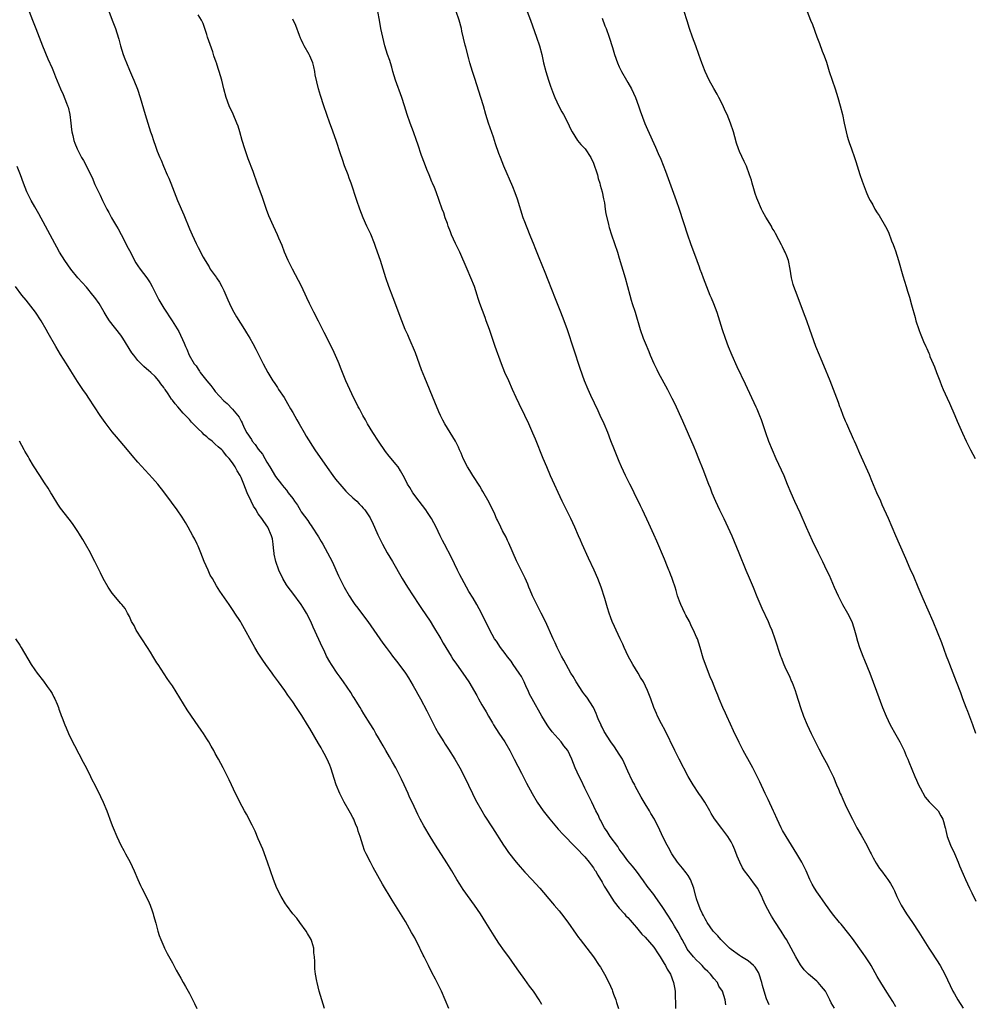
# Model space of a CAD drawing. Units: inches. Extents: x 2625000 to 2628000, y 1476000 to 1479000.
# Drawn here: x 2626855 to 2627077, y 1477140 to 1477369 of the extents above; entities that cross this region are included whole.
import ezdxf

# ---------------------------------------------------------------- set-up
doc = ezdxf.new("R2010")
doc.units = ezdxf.units.IN
doc.header["$MEASUREMENT"] = 0
doc.layers.add('LD26251476_10ft', color=61, linetype='Continuous')

msp = doc.modelspace()

# ---------------------------------------------------------------- linework, layer by layer
at = {"layer": 'LD26251476_10ft'}
for points, elevation in [([(2626875, 1477374.49), (2626877.03, 1477369), (2626877.74, 1477367), (2626878.05, 1477366.05), (2626878.52, 1477364.52), (2626878.95, 1477363), (2626879.57, 1477361), (2626879.94, 1477359.94), (2626880.3, 1477359), (2626881, 1477357.32), (2626881.72, 1477355.72), (2626882.07, 1477355), (2626882.92, 1477352.92), (2626883.54, 1477351), (2626884.69, 1477347), (2626885.29, 1477345), (2626885.94, 1477343), (2626886.23, 1477342.23), (2626886.62, 1477341), (2626886.73, 1477340.73), (2626887, 1477339.88), (2626887.49, 1477338.51), (2626888.09, 1477337), (2626888.37, 1477336.37), (2626888.92, 1477335), (2626889.83, 1477333), (2626890.18, 1477332.18), (2626890.64, 1477331), (2626891, 1477330.02), (2626891.39, 1477329), (2626892.19, 1477327), (2626893.65, 1477323.65), (2626895, 1477320.42), (2626895.62, 1477319), (2626896.55, 1477317), (2626897, 1477316.07), (2626898.17, 1477313.83), (2626898.62, 1477313), (2626899.54, 1477311.54), (2626899.84, 1477311), (2626901.16, 1477309.16), (2626901.25, 1477309), (2626901.97, 1477307.97), (2626902.54, 1477307), (2626903, 1477306.06), (2626903.48, 1477305), (2626903.88, 1477303.88), (2626904.28, 1477303), (2626905, 1477301.53), (2626905.29, 1477301), (2626905.93, 1477299.93), (2626907.81, 1477297), (2626908.24, 1477296.24), (2626909, 1477295), (2626909.7, 1477293.7), (2626910.41, 1477292.41), (2626911.14, 1477291), (2626912.14, 1477289), (2626913.2, 1477287), (2626914.42, 1477285), (2626914.66, 1477284.66), (2626915.46, 1477283.46), (2626915.74, 1477283), (2626917, 1477281.12), (2626917.79, 1477279.79), (2626918.51, 1477278.51), (2626919, 1477277.7), (2626919.96, 1477275.96), (2626920.53, 1477275), (2626921.68, 1477273), (2626922.15, 1477272.15), (2626924.13, 1477269), (2626927, 1477264.88), (2626928.35, 1477263), (2626929, 1477262.13), (2626930.41, 1477260.41), (2626931.37, 1477259.37), (2626931.78, 1477259), (2626933, 1477257.8), (2626933.9, 1477257), (2626934.45, 1477256.45), (2626935, 1477255.85), (2626935.4, 1477255.4), (2626935.76, 1477255), (2626937, 1477253.13), (2626937.72, 1477251.72), (2626938.01, 1477251), (2626938.81, 1477249.19), (2626939.9, 1477247), (2626941.02, 1477245.02), (2626942.23, 1477243), (2626944.49, 1477239), (2626945.73, 1477237), (2626948.35, 1477233), (2626949, 1477232.07), (2626951, 1477229.09), (2626951.78, 1477227.78), (2626952.27, 1477227), (2626953, 1477225.79), (2626953.46, 1477225), (2626954.01, 1477224.01), (2626955.86, 1477221), (2626956.3, 1477220.3), (2626957.11, 1477219.11), (2626958.6, 1477217), (2626959.96, 1477215), (2626961.84, 1477211.84), (2626962.26, 1477211), (2626963, 1477209.67), (2626963.37, 1477209), (2626964.01, 1477208.01), (2626964.55, 1477207), (2626965.48, 1477205.48), (2626965.75, 1477205), (2626967, 1477203.02), (2626968.33, 1477201), (2626969.51, 1477199), (2626970.57, 1477197), (2626972.26, 1477193.74), (2626973.42, 1477191.42), (2626974.7, 1477189), (2626975.89, 1477187), (2626977.29, 1477185), (2626978.87, 1477183), (2626980.74, 1477180.74), (2626981, 1477180.45), (2626981.67, 1477179.67), (2626985, 1477176.39), (2626985.64, 1477175.64), (2626986.3, 1477175), (2626987, 1477174.24), (2626988.01, 1477173), (2626988.42, 1477172.42), (2626989, 1477171.7), (2626989.26, 1477171.26), (2626989.43, 1477171), (2626989.98, 1477169.98), (2626990.64, 1477169), (2626990.76, 1477168.76), (2626991, 1477168.41), (2626991.47, 1477167.47), (2626991.81, 1477167), (2626993.81, 1477163.81), (2626995, 1477162.36), (2626996.2, 1477161), (2626996.56, 1477160.56), (2626997, 1477160.12), (2626997.51, 1477159.51), (2626997.98, 1477159), (2626998.43, 1477158.43), (2626999, 1477157.81), (2627000.27, 1477156.27), (2627001, 1477155.56), (2627003, 1477153.28), (2627003.21, 1477153), (2627003.9, 1477151.9), (2627004.52, 1477151), (2627005, 1477150.19), (2627005.41, 1477149.41), (2627005.75, 1477149), (2627006.14, 1477148.14), (2627006.89, 1477147), (2627007.65, 1477145), (2627007.86, 1477143.86), (2627007.99, 1477143), (2627008.1, 1477139)], 11360), ([(2626857.66, 1477371), (2626858.49, 1477369), (2626859.27, 1477367), (2626860, 1477365), (2626860.76, 1477363), (2626861.99, 1477359.99), (2626863, 1477357.77), (2626863.33, 1477357), (2626863.8, 1477355.8), (2626864.99, 1477353.01), (2626865.63, 1477351.63), (2626866.35, 1477349.65), (2626866.63, 1477349), (2626866.73, 1477348.73), (2626867.15, 1477347), (2626867.4, 1477345), (2626867.51, 1477343.51), (2626867.61, 1477343), (2626867.84, 1477342.16), (2626868.08, 1477341), (2626868.32, 1477340.32), (2626868.86, 1477339), (2626869, 1477338.72), (2626869.9, 1477337), (2626870.3, 1477336.3), (2626872.32, 1477332.32), (2626873, 1477330.74), (2626873.81, 1477329), (2626874.21, 1477328.21), (2626874.77, 1477327), (2626875.75, 1477325), (2626876.21, 1477324.21), (2626876.81, 1477323), (2626877.98, 1477321), (2626878.37, 1477320.37), (2626879.08, 1477319.08), (2626880.19, 1477317), (2626880.44, 1477316.44), (2626881, 1477315.35), (2626882.49, 1477312.49), (2626883, 1477311.76), (2626883.51, 1477311), (2626885.04, 1477309.04), (2626885.84, 1477307.84), (2626886.32, 1477307), (2626887.34, 1477305), (2626887.86, 1477303.86), (2626889, 1477301.94), (2626890.95, 1477299), (2626892.48, 1477296.48), (2626893.78, 1477293.78), (2626894.08, 1477293), (2626894.39, 1477292.39), (2626894.95, 1477291), (2626896.11, 1477289), (2626896.51, 1477288.51), (2626897, 1477287.73), (2626897.31, 1477287.31), (2626897.49, 1477287), (2626899.02, 1477285), (2626899.98, 1477283.98), (2626900.65, 1477283), (2626901, 1477282.59), (2626903, 1477280.39), (2626903.74, 1477279.74), (2626905, 1477278.45), (2626906.55, 1477276.55), (2626907, 1477275.62), (2626907.23, 1477275.23), (2626907.31, 1477275), (2626907.52, 1477274.48), (2626908.28, 1477273), (2626908.6, 1477272.6), (2626909, 1477271.89), (2626909.39, 1477271.39), (2626909.58, 1477271), (2626910.25, 1477270.25), (2626911, 1477269.15), (2626911.96, 1477267.96), (2626912.51, 1477267), (2626913, 1477266.08), (2626913.69, 1477265), (2626915, 1477262.8), (2626916.37, 1477261), (2626916.67, 1477260.67), (2626917, 1477260.24), (2626917.59, 1477259.59), (2626917.96, 1477259), (2626919, 1477257.66), (2626919.45, 1477257), (2626920.13, 1477256.13), (2626920.74, 1477255), (2626921, 1477254.59), (2626922.51, 1477252.51), (2626923, 1477251.73), (2626923.34, 1477251.34), (2626923.57, 1477251), (2626924.85, 1477249), (2626925, 1477248.71), (2626925.66, 1477247.66), (2626926.04, 1477247), (2626927.13, 1477245), (2626928.18, 1477243), (2626929.65, 1477239.65), (2626929.96, 1477239), (2626930.97, 1477237), (2626932.15, 1477235), (2626933, 1477233.7), (2626933.48, 1477233), (2626934.15, 1477232.15), (2626935, 1477230.99), (2626936.5, 1477229), (2626939.27, 1477225), (2626940.01, 1477224), (2626940.72, 1477223), (2626941.71, 1477221.71), (2626942.22, 1477221), (2626943.45, 1477219.45), (2626945.25, 1477217), (2626945.95, 1477215.95), (2626946.52, 1477215), (2626947, 1477214.1), (2626947.65, 1477213), (2626948.1, 1477212.1), (2626948.74, 1477211), (2626950.21, 1477208.21), (2626952.23, 1477204.23), (2626952.9, 1477203), (2626954.14, 1477201), (2626954.48, 1477200.48), (2626955.29, 1477199.29), (2626956.74, 1477197), (2626957.89, 1477195), (2626959, 1477192.9), (2626960.87, 1477189), (2626961.57, 1477187.57), (2626961.87, 1477187), (2626963, 1477185.01), (2626963.75, 1477183.75), (2626965.53, 1477181), (2626968.08, 1477177), (2626968.44, 1477176.44), (2626969.25, 1477175.25), (2626970.99, 1477172.99), (2626971.91, 1477171.91), (2626973, 1477170.71), (2626974.65, 1477169), (2626976.5, 1477167), (2626979.45, 1477163.45), (2626979.87, 1477163), (2626981, 1477161.68), (2626981.55, 1477161), (2626983, 1477159.04), (2626985, 1477156.27), (2626985.51, 1477155.51), (2626985.89, 1477155), (2626987.41, 1477153), (2626988.97, 1477151), (2626990.35, 1477149), (2626990.59, 1477148.59), (2626991.55, 1477147), (2626992.58, 1477145), (2626993.32, 1477143.32), (2626993.44, 1477143), (2626993.68, 1477142.32), (2626994.17, 1477141), (2626994.38, 1477140.38), (2626994.8, 1477139)], 11370), ([(2627019.79, 1477139.79), (2627019.6, 1477141), (2627018.99, 1477143), (2627018.19, 1477144.19), (2627017.85, 1477145), (2627017, 1477145.95), (2627016.22, 1477147), (2627015.6, 1477147.6), (2627015, 1477148.16), (2627014.6, 1477148.6), (2627014.25, 1477149), (2627013.64, 1477149.64), (2627013, 1477150.2), (2627012.26, 1477151), (2627010.82, 1477152.82), (2627010.7, 1477153), (2627009.6, 1477155), (2627009.41, 1477155.41), (2627008.7, 1477156.7), (2627007.84, 1477158.16), (2627007.25, 1477159.25), (2627006.47, 1477160.47), (2627005, 1477162.7), (2627004.06, 1477164.05), (2627003.34, 1477165), (2627003, 1477165.51), (2627001.48, 1477167.48), (2627000.67, 1477168.67), (2626999, 1477170.96), (2626998.1, 1477172.1), (2626997, 1477173.37), (2626995.82, 1477175), (2626995.47, 1477175.47), (2626995, 1477176.05), (2626994.64, 1477176.64), (2626992.85, 1477179), (2626992.16, 1477180.16), (2626991.54, 1477181), (2626991, 1477182.06), (2626990.7, 1477182.7), (2626990.51, 1477183), (2626990.08, 1477184.08), (2626989.58, 1477185), (2626988.61, 1477187), (2626988.1, 1477188.1), (2626987.62, 1477189), (2626987, 1477190.25), (2626986.11, 1477192.11), (2626985.63, 1477193), (2626984.71, 1477195), (2626983.94, 1477197), (2626983.01, 1477199), (2626982.12, 1477200.12), (2626981.46, 1477201), (2626979.38, 1477203.38), (2626978.51, 1477204.51), (2626978.19, 1477205), (2626976.99, 1477207), (2626974.73, 1477211), (2626974.14, 1477212.14), (2626973.76, 1477213), (2626973.51, 1477213.51), (2626973, 1477214.59), (2626972.83, 1477215), (2626972.21, 1477216.21), (2626971.73, 1477217), (2626970.34, 1477219), (2626969.81, 1477219.81), (2626969, 1477220.82), (2626968.45, 1477221.55), (2626967.39, 1477223), (2626967.24, 1477223.24), (2626967, 1477223.58), (2626966.43, 1477224.43), (2626965.99, 1477225), (2626964.84, 1477227), (2626962.97, 1477231), (2626961.89, 1477233), (2626961, 1477234.48), (2626960.02, 1477236.02), (2626959.43, 1477237), (2626958.35, 1477239), (2626957.91, 1477239.91), (2626957.36, 1477241), (2626955.94, 1477243.94), (2626954.33, 1477247), (2626953.9, 1477247.9), (2626953.34, 1477249), (2626952.41, 1477251), (2626951.34, 1477253), (2626950.41, 1477254.41), (2626950, 1477255), (2626948.46, 1477257), (2626946.98, 1477259), (2626946.24, 1477260.24), (2626945.74, 1477261), (2626945, 1477262.48), (2626944.09, 1477264.09), (2626943.52, 1477265), (2626943, 1477265.67), (2626941.91, 1477267), (2626941.47, 1477267.47), (2626940.59, 1477268.59), (2626938.94, 1477271), (2626937.65, 1477273), (2626936.45, 1477275), (2626935.94, 1477275.94), (2626935.34, 1477277), (2626934.53, 1477278.53), (2626934.27, 1477279), (2626933.85, 1477279.85), (2626933.24, 1477281), (2626932.27, 1477283), (2626931.39, 1477285), (2626930.59, 1477287), (2626930.15, 1477288.15), (2626929.78, 1477289), (2626929.57, 1477289.57), (2626928.34, 1477292.34), (2626926.31, 1477296.31), (2626925, 1477298.92), (2626923.92, 1477301), (2626922.94, 1477303), (2626922.33, 1477304.33), (2626921.03, 1477307.03), (2626920.36, 1477308.36), (2626918.95, 1477311), (2626917.95, 1477313), (2626917.09, 1477315), (2626916.52, 1477316.52), (2626915.76, 1477318.24), (2626915.45, 1477319), (2626914.52, 1477321), (2626913.44, 1477323.44), (2626912.89, 1477324.89), (2626912.18, 1477327), (2626911.9, 1477327.9), (2626910.84, 1477330.84), (2626909.77, 1477333.77), (2626908.67, 1477336.67), (2626907.85, 1477339), (2626907.24, 1477341), (2626906.69, 1477343), (2626906.29, 1477344.29), (2626906.03, 1477345), (2626905.12, 1477347.12), (2626904.26, 1477349), (2626903.54, 1477351), (2626902.99, 1477353.01), (2626902.5, 1477355), (2626901.93, 1477357), (2626901.68, 1477357.68), (2626901.28, 1477359), (2626901.19, 1477359.19), (2626900.69, 1477360.69), (2626900.61, 1477361), (2626900.41, 1477361.59), (2626899.2, 1477365), (2626899, 1477365.62), (2626898.53, 1477367), (2626898.16, 1477368.16), (2626897.77, 1477369), (2626897, 1477370.19)], 11350), ([(2627045.06, 1477139.06), (2627044.31, 1477140.31), (2627044.01, 1477141), (2627042.97, 1477143), (2627042.08, 1477144.08), (2627041.29, 1477145), (2627041, 1477145.3), (2627039, 1477146.98), (2627037.99, 1477147.99), (2627037.13, 1477149.13), (2627036.05, 1477151), (2627034.98, 1477153), (2627033.9, 1477155), (2627033.54, 1477155.54), (2627032.66, 1477157), (2627031.2, 1477159.2), (2627030.43, 1477160.43), (2627030.1, 1477161), (2627029.06, 1477163.06), (2627028.41, 1477164.41), (2627028.14, 1477165), (2627027.13, 1477167), (2627027, 1477167.21), (2627026.22, 1477168.22), (2627025.68, 1477169), (2627025, 1477169.92), (2627024.14, 1477171), (2627023.68, 1477171.68), (2627023.04, 1477173), (2627022.45, 1477174.45), (2627021.9, 1477175.9), (2627021.41, 1477177), (2627021, 1477177.77), (2627020.26, 1477179), (2627018.85, 1477180.85), (2627017.14, 1477183.14), (2627016.37, 1477184.37), (2627016.04, 1477185), (2627014.91, 1477187), (2627014.15, 1477188.15), (2627013.54, 1477189), (2627012.2, 1477191), (2627011.02, 1477193), (2627008.93, 1477197), (2627007.92, 1477199), (2627005.64, 1477203.64), (2627004.81, 1477205.19), (2627003.88, 1477207), (2627003.63, 1477207.63), (2627003.01, 1477209), (2627002.32, 1477211), (2627001.6, 1477213), (2627000.61, 1477215), (2626999.97, 1477215.97), (2626999.41, 1477217), (2626998.19, 1477219), (2626997.06, 1477221), (2626996.11, 1477223), (2626995.79, 1477223.79), (2626995.19, 1477225), (2626994.26, 1477227), (2626993.88, 1477227.88), (2626993.35, 1477229), (2626993, 1477229.91), (2626992.61, 1477231), (2626992.22, 1477232.22), (2626991.6, 1477234.4), (2626990.75, 1477237), (2626990, 1477239), (2626989.15, 1477241), (2626987.8, 1477243.8), (2626986.36, 1477247), (2626985.94, 1477247.94), (2626985.51, 1477249), (2626984.68, 1477251), (2626983.74, 1477253), (2626982.69, 1477255), (2626981.7, 1477257), (2626979, 1477262.94), (2626978.12, 1477265), (2626977.29, 1477267), (2626975.47, 1477271.47), (2626974.88, 1477272.88), (2626973.93, 1477275), (2626973.01, 1477277), (2626971.69, 1477279.69), (2626971, 1477281.15), (2626970.16, 1477283), (2626969.26, 1477285), (2626968.39, 1477287), (2626967.6, 1477289), (2626966.13, 1477293), (2626964.77, 1477297), (2626964.06, 1477299), (2626963.76, 1477299.76), (2626962.57, 1477303), (2626962.16, 1477304.16), (2626961.92, 1477305), (2626961.29, 1477307), (2626960.49, 1477309), (2626959.59, 1477311), (2626957.86, 1477315), (2626957.59, 1477315.59), (2626956.91, 1477317), (2626955.99, 1477319), (2626955.73, 1477319.73), (2626955.22, 1477321), (2626955, 1477321.64), (2626954.5, 1477323), (2626954.14, 1477324.14), (2626953.81, 1477325), (2626952.38, 1477329), (2626951.97, 1477330.03), (2626951.56, 1477331), (2626951.38, 1477331.38), (2626950.73, 1477333), (2626950.22, 1477334.22), (2626949.66, 1477335.66), (2626949, 1477337.5), (2626948.11, 1477340.11), (2626947.83, 1477341), (2626947.1, 1477343), (2626946.33, 1477345), (2626945.65, 1477347), (2626945.04, 1477349), (2626944.38, 1477351), (2626942.95, 1477355), (2626942.34, 1477357), (2626942.05, 1477358.05), (2626941.73, 1477359), (2626941.58, 1477359.58), (2626941.08, 1477361), (2626940.48, 1477363), (2626939.98, 1477365), (2626939.55, 1477367), (2626939.18, 1477369), (2626938.84, 1477371)], 11330), ([(2627059.36, 1477139.36), (2627058.63, 1477140.63), (2627057.26, 1477142.74), (2627055.83, 1477145), (2627055, 1477146.45), (2627054.1, 1477148.1), (2627053.58, 1477149), (2627053.36, 1477149.36), (2627052.28, 1477151), (2627051.77, 1477151.77), (2627049.24, 1477155.24), (2627048.38, 1477156.38), (2627046.59, 1477158.59), (2627046.21, 1477159), (2627044.63, 1477161), (2627043, 1477163.27), (2627042.26, 1477164.26), (2627041.75, 1477165), (2627041, 1477166.1), (2627040.42, 1477167), (2627039.91, 1477167.91), (2627039.37, 1477169), (2627038.47, 1477171), (2627037.47, 1477173), (2627036.31, 1477175), (2627033.8, 1477179), (2627033, 1477180.4), (2627032.68, 1477181), (2627031.71, 1477183), (2627031, 1477184.57), (2627030.88, 1477184.88), (2627029.65, 1477187.64), (2627028.96, 1477189.04), (2627027.7, 1477191.7), (2627027.07, 1477193), (2627026.06, 1477195), (2627025.69, 1477195.69), (2627023.85, 1477199), (2627022.87, 1477200.87), (2627021.6, 1477203.6), (2627020.85, 1477205.15), (2627019.99, 1477207), (2627019.71, 1477207.71), (2627019.1, 1477209), (2627018.26, 1477211), (2627017.91, 1477211.91), (2627017.45, 1477213), (2627016.66, 1477215), (2627016.17, 1477216.17), (2627015.05, 1477219.05), (2627014.53, 1477220.53), (2627013.79, 1477223), (2627013.17, 1477225), (2627013, 1477225.42), (2627012.3, 1477227), (2627011.83, 1477227.83), (2627011.32, 1477229), (2627010.5, 1477230.5), (2627010.27, 1477231), (2627009.3, 1477233), (2627009, 1477233.8), (2627008.58, 1477235), (2627008.25, 1477236.25), (2627008, 1477237), (2627007.44, 1477238.56), (2627007.25, 1477239.25), (2627007, 1477239.83), (2627006.69, 1477240.69), (2627006.53, 1477241), (2627006.21, 1477241.79), (2627005.53, 1477243.53), (2627003.71, 1477247.71), (2627003, 1477249.27), (2627001.86, 1477251.86), (2627000.41, 1477255), (2626999.96, 1477255.96), (2626998.45, 1477259), (2626997.98, 1477259.98), (2626997.45, 1477261), (2626996.46, 1477263), (2626995.55, 1477265), (2626995, 1477266.3), (2626993.9, 1477269), (2626993.06, 1477271.06), (2626992.32, 1477273), (2626991.49, 1477275), (2626990.58, 1477277), (2626990.06, 1477278.06), (2626988.41, 1477281.59), (2626987.77, 1477283), (2626986.94, 1477285), (2626985.91, 1477287.91), (2626984.39, 1477292.39), (2626982.94, 1477296.94), (2626982.2, 1477299), (2626981.42, 1477301), (2626980.15, 1477304.15), (2626978.48, 1477308.48), (2626977.72, 1477310.28), (2626976.35, 1477313.65), (2626975.59, 1477315.59), (2626975, 1477317), (2626974.44, 1477318.44), (2626973.41, 1477321), (2626973, 1477322.07), (2626972.67, 1477323), (2626971.31, 1477327.31), (2626970.78, 1477328.78), (2626970.21, 1477330.21), (2626968.16, 1477335), (2626967.36, 1477337), (2626967, 1477337.97), (2626966.22, 1477340.22), (2626965.97, 1477341), (2626965.72, 1477341.72), (2626964.6, 1477345), (2626963.98, 1477347), (2626963.41, 1477349), (2626962.8, 1477351), (2626961.41, 1477355.41), (2626960.88, 1477357), (2626960.25, 1477359), (2626959.97, 1477359.97), (2626959.3, 1477362.7), (2626959.17, 1477363.17), (2626958.38, 1477366.38), (2626958.25, 1477367), (2626957.71, 1477369), (2626957.04, 1477371)], 11320), ([(2626973.55, 1477371), (2626974.31, 1477369), (2626975.76, 1477365), (2626976.42, 1477363), (2626976.94, 1477360.94), (2626977.38, 1477359), (2626977.91, 1477357), (2626978.53, 1477355), (2626979, 1477353.6), (2626979.21, 1477353), (2626979.71, 1477351.71), (2626980, 1477351), (2626980.95, 1477348.95), (2626981.63, 1477347.63), (2626982, 1477347), (2626983, 1477345.04), (2626983.66, 1477343.66), (2626984, 1477343), (2626985.3, 1477341), (2626986.05, 1477340.05), (2626987, 1477339.1), (2626987.07, 1477339), (2626988.36, 1477337), (2626989, 1477335.69), (2626989.19, 1477335.19), (2626989.67, 1477333.67), (2626989.9, 1477333), (2626990.11, 1477332.11), (2626990.5, 1477331), (2626990.58, 1477330.58), (2626991.05, 1477329), (2626991.35, 1477327.35), (2626991.53, 1477326.47), (2626991.75, 1477325), (2626991.89, 1477323.89), (2626992.49, 1477321.51), (2626992.59, 1477321), (2626992.68, 1477320.68), (2626993.2, 1477319), (2626994.56, 1477315), (2626995, 1477313.6), (2626996.38, 1477309), (2626996.93, 1477307), (2626997.44, 1477305), (2626997.79, 1477303.79), (2626998.02, 1477303), (2626998.66, 1477301), (2626999.85, 1477297), (2627000.56, 1477295), (2627001, 1477293.91), (2627001.87, 1477291.87), (2627002.21, 1477291), (2627003, 1477289.09), (2627003.71, 1477287.71), (2627004.05, 1477287), (2627006.24, 1477283), (2627007.24, 1477281), (2627007.81, 1477279.81), (2627009.74, 1477275.74), (2627012.34, 1477269.66), (2627012.72, 1477268.72), (2627013.46, 1477267), (2627014.47, 1477264.47), (2627015.75, 1477261), (2627016.11, 1477260.11), (2627016.52, 1477259), (2627017.35, 1477257), (2627018.3, 1477255), (2627019.3, 1477253), (2627020.26, 1477251), (2627021.15, 1477249), (2627022.82, 1477245), (2627024.44, 1477241), (2627025.21, 1477239.21), (2627026.15, 1477237), (2627027, 1477234.86), (2627028.15, 1477232.15), (2627029.64, 1477229), (2627030.05, 1477228.05), (2627030.48, 1477227), (2627031.22, 1477225), (2627032.55, 1477221), (2627032.68, 1477220.68), (2627033.31, 1477219), (2627033.53, 1477218.47), (2627034.22, 1477217), (2627034.5, 1477216.5), (2627035.1, 1477215.1), (2627035.2, 1477214.8), (2627035.92, 1477213), (2627036.18, 1477212.18), (2627037.16, 1477209), (2627037.86, 1477207), (2627038.68, 1477205), (2627039.62, 1477203), (2627041.41, 1477199.41), (2627042.39, 1477197.61), (2627043.51, 1477195.51), (2627043.79, 1477195), (2627044.81, 1477192.81), (2627045.55, 1477191), (2627046, 1477190), (2627046.4, 1477189), (2627046.6, 1477188.6), (2627047, 1477187.69), (2627047.58, 1477186.42), (2627048.52, 1477184.52), (2627049.25, 1477183), (2627050.31, 1477181), (2627051.31, 1477179.31), (2627052.59, 1477177), (2627053.38, 1477175.38), (2627053.59, 1477175), (2627054.05, 1477174.05), (2627054.77, 1477172.77), (2627055.54, 1477171.54), (2627055.98, 1477171), (2627057, 1477169.62), (2627057.49, 1477169), (2627058.1, 1477168.1), (2627058.71, 1477167), (2627059, 1477166.39), (2627059.58, 1477165), (2627060.58, 1477163), (2627061.81, 1477161), (2627063.19, 1477159), (2627064.72, 1477156.72), (2627065.49, 1477155.49), (2627067, 1477153.01), (2627067.82, 1477151.82), (2627069.65, 1477149), (2627070.78, 1477147), (2627072.64, 1477143), (2627073, 1477142.35), (2627073.77, 1477141), (2627075.04, 1477139.04)], 11310), ([(2627077.99, 1477203), (2627077.26, 1477205), (2627076.07, 1477208.07), (2627075.68, 1477209), (2627074.94, 1477211), (2627074.44, 1477212.44), (2627073.5, 1477215), (2627071.91, 1477219), (2627071.68, 1477219.68), (2627071.16, 1477221), (2627070.04, 1477224.04), (2627068.04, 1477229), (2627065.72, 1477234.28), (2627065, 1477235.95), (2627064.57, 1477237), (2627063.51, 1477239.51), (2627062.7, 1477241.3), (2627061.68, 1477243.68), (2627060.19, 1477247), (2627059.32, 1477249), (2627057.62, 1477253), (2627056.2, 1477256.2), (2627055.83, 1477257), (2627054.94, 1477259), (2627053.79, 1477261.79), (2627053.19, 1477263.19), (2627051, 1477268.1), (2627050.12, 1477270.12), (2627049.72, 1477271), (2627049.5, 1477271.5), (2627049, 1477272.54), (2627048.61, 1477273.39), (2627047.91, 1477275), (2627047.65, 1477275.65), (2627047.06, 1477277), (2627046.52, 1477278.52), (2627046.32, 1477279), (2627045.99, 1477279.99), (2627044.07, 1477285), (2627042.6, 1477288.6), (2627041.96, 1477290.04), (2627041.55, 1477291), (2627040.75, 1477293), (2627039.35, 1477297), (2627038.64, 1477299), (2627037.9, 1477301), (2627036.38, 1477305), (2627035.64, 1477307), (2627035.49, 1477307.49), (2627035.09, 1477309), (2627034.77, 1477311), (2627034.36, 1477313), (2627033.99, 1477314.01), (2627033.61, 1477315), (2627033.4, 1477315.4), (2627033, 1477316.25), (2627032.72, 1477316.72), (2627032.16, 1477317.84), (2627031.33, 1477319.33), (2627031, 1477319.95), (2627030.6, 1477320.6), (2627030.38, 1477321), (2627029.1, 1477323.1), (2627028.37, 1477324.37), (2627028.07, 1477325), (2627027.2, 1477327), (2627027, 1477327.55), (2627026.63, 1477328.63), (2627026.28, 1477329.72), (2627025.91, 1477331), (2627025.74, 1477331.74), (2627025.3, 1477333), (2627024.57, 1477335), (2627024.09, 1477336.09), (2627023, 1477338.41), (2627022.77, 1477339), (2627022.31, 1477340.31), (2627021.85, 1477341.84), (2627021.54, 1477343), (2627020.9, 1477345), (2627020.08, 1477347), (2627019.75, 1477347.75), (2627019, 1477349.34), (2627018.16, 1477351), (2627017.76, 1477351.76), (2627017, 1477353.07), (2627015.95, 1477355), (2627014.96, 1477357), (2627014.42, 1477358.42), (2627014.17, 1477359), (2627013.89, 1477359.89), (2627013.48, 1477361), (2627012.8, 1477363), (2627012.05, 1477365), (2627011.34, 1477367), (2627010.78, 1477368.78), (2627010.13, 1477371)], 11290), ([(2627038.7, 1477371), (2627039.52, 1477369), (2627039.94, 1477367.94), (2627040.94, 1477365.06), (2627041.55, 1477363.55), (2627042.21, 1477361.79), (2627042.66, 1477360.66), (2627043.18, 1477359.18), (2627043.86, 1477357), (2627044.53, 1477355), (2627045.22, 1477353), (2627045.85, 1477351), (2627046.4, 1477349), (2627046.91, 1477347), (2627047.36, 1477345), (2627047.76, 1477343), (2627048.01, 1477341.99), (2627048.3, 1477341), (2627048.52, 1477340.52), (2627049, 1477339), (2627049.73, 1477337), (2627050.06, 1477336.06), (2627051, 1477333.02), (2627051.51, 1477331.51), (2627052.44, 1477329), (2627053, 1477327.69), (2627053.34, 1477327), (2627053.96, 1477325.96), (2627054.48, 1477325), (2627055, 1477324.15), (2627055.49, 1477323.49), (2627056.96, 1477320.96), (2627057.61, 1477319.61), (2627058.35, 1477317.65), (2627058.73, 1477316.73), (2627059, 1477315.94), (2627059.26, 1477315.26), (2627059.97, 1477313), (2627061, 1477309.44), (2627061.79, 1477307), (2627062.1, 1477305.9), (2627062.52, 1477304.52), (2627063, 1477302.7), (2627063.81, 1477299.81), (2627064.02, 1477299), (2627064.67, 1477297), (2627064.77, 1477296.77), (2627065, 1477296.16), (2627065.82, 1477294.18), (2627066.36, 1477293), (2627066.57, 1477292.57), (2627067, 1477291.45), (2627067.15, 1477291.15), (2627067.29, 1477290.71), (2627068.01, 1477289), (2627068.32, 1477288.32), (2627068.79, 1477287), (2627069.56, 1477285), (2627069.96, 1477283.96), (2627070.36, 1477283), (2627071.26, 1477281), (2627071.81, 1477279.81), (2627073.04, 1477277), (2627073.62, 1477275.62), (2627074.85, 1477272.85), (2627075.73, 1477271), (2627076.73, 1477269), (2627077.8, 1477267)], 11280), ([(2627029.84, 1477139.84), (2627029.22, 1477141.22), (2627028.68, 1477143), (2627028.33, 1477144.33), (2627028.2, 1477145), (2627027.54, 1477147), (2627027.37, 1477147.37), (2627027, 1477147.99), (2627026.58, 1477148.58), (2627026.21, 1477149), (2627025, 1477150.07), (2627023.43, 1477151), (2627023.17, 1477151.17), (2627023, 1477151.27), (2627021, 1477152.67), (2627020.61, 1477153), (2627018.63, 1477155), (2627017.9, 1477155.9), (2627016.87, 1477157), (2627015.48, 1477159), (2627015.31, 1477159.31), (2627015, 1477159.81), (2627014.61, 1477160.61), (2627014.4, 1477161), (2627013.85, 1477162.15), (2627013.48, 1477163), (2627013.38, 1477163.38), (2627013, 1477164.47), (2627012.88, 1477164.88), (2627012.83, 1477165), (2627012.34, 1477167), (2627011.56, 1477169), (2627011, 1477169.89), (2627010.54, 1477170.54), (2627009.67, 1477171.67), (2627008.56, 1477173), (2627007.23, 1477175), (2627006.46, 1477176.46), (2627006.13, 1477177), (2627005.22, 1477178.78), (2627004.44, 1477180.44), (2627003.18, 1477183), (2627002.35, 1477184.35), (2627002, 1477185), (2627001, 1477186.62), (2627000.12, 1477188.12), (2626999.66, 1477189), (2626998.72, 1477190.72), (2626998.6, 1477191), (2626998.03, 1477192.03), (2626997, 1477194.23), (2626996.17, 1477196.17), (2626995.71, 1477197), (2626995, 1477198.17), (2626994.4, 1477199), (2626993.85, 1477199.85), (2626993, 1477201), (2626991.46, 1477203.46), (2626991, 1477204.46), (2626990.82, 1477204.82), (2626990.75, 1477205), (2626990.17, 1477206.17), (2626989.89, 1477207), (2626989.61, 1477207.61), (2626988.99, 1477209), (2626987.43, 1477211.43), (2626987, 1477212), (2626986.55, 1477212.55), (2626984.93, 1477215), (2626984.23, 1477216.23), (2626983.75, 1477217), (2626982.62, 1477219), (2626982.07, 1477220.07), (2626981.55, 1477221), (2626980.56, 1477223), (2626980.07, 1477224.07), (2626979.62, 1477225), (2626977.82, 1477229), (2626976.84, 1477231), (2626975.81, 1477233), (2626974.84, 1477235), (2626974.3, 1477236.3), (2626973.97, 1477237), (2626973.69, 1477237.69), (2626973.08, 1477239.08), (2626971.12, 1477243.12), (2626969.29, 1477247.29), (2626969, 1477247.86), (2626968.64, 1477248.64), (2626967.85, 1477250.15), (2626967.43, 1477251), (2626966.65, 1477252.65), (2626966.46, 1477253), (2626966.01, 1477254.01), (2626964.69, 1477256.69), (2626963.27, 1477259.27), (2626963, 1477259.68), (2626962.52, 1477260.52), (2626960.93, 1477263), (2626960.2, 1477264.2), (2626959.68, 1477265), (2626958.65, 1477267), (2626958.22, 1477268.22), (2626957.84, 1477269), (2626957.6, 1477269.6), (2626956.91, 1477271), (2626955, 1477274.01), (2626954.41, 1477275), (2626953.92, 1477275.92), (2626953.37, 1477277), (2626953, 1477277.82), (2626952.06, 1477280.06), (2626949.74, 1477285.74), (2626949, 1477287.62), (2626947.56, 1477291.56), (2626946.07, 1477295), (2626945.76, 1477295.77), (2626945.2, 1477297), (2626944.4, 1477299), (2626942.36, 1477304.36), (2626941.39, 1477307), (2626940.71, 1477309), (2626939.44, 1477313), (2626938.76, 1477315), (2626938.27, 1477316.27), (2626938.02, 1477317), (2626937.15, 1477319.15), (2626936.28, 1477321), (2626935.38, 1477323), (2626934.6, 1477325), (2626933.9, 1477327), (2626932.62, 1477331), (2626932.17, 1477332.17), (2626931.89, 1477333), (2626931.09, 1477335.09), (2626930.56, 1477336.56), (2626930.16, 1477337.84), (2626929.1, 1477341), (2626928.02, 1477344.02), (2626927.65, 1477345), (2626926.93, 1477347), (2626926.23, 1477349), (2626925.45, 1477351.45), (2626925.01, 1477353), (2626924.24, 1477356.24), (2626924.15, 1477357), (2626923.91, 1477358.09), (2626923.66, 1477359), (2626923, 1477360.65), (2626922.83, 1477361), (2626921.68, 1477363), (2626921.45, 1477363.45), (2626921, 1477364.45), (2626920.8, 1477364.8), (2626920.59, 1477365.41), (2626919.71, 1477367.71), (2626919, 1477369.2)], 11340), ([(2626991, 1477369.4), (2626991.65, 1477367.65), (2626991.91, 1477367), (2626992.64, 1477365), (2626993.43, 1477362.57), (2626993.92, 1477361), (2626994.62, 1477359), (2626995, 1477358.1), (2626995.5, 1477357), (2626996.66, 1477355), (2626997, 1477354.47), (2626997.84, 1477353), (2626998.76, 1477351), (2626999.47, 1477349), (2626999.83, 1477347.83), (2627000.95, 1477344.95), (2627001.56, 1477343.56), (2627003.43, 1477339.43), (2627004.05, 1477337.95), (2627004.64, 1477336.64), (2627005.23, 1477335.23), (2627005.79, 1477333.79), (2627008.21, 1477327), (2627008.9, 1477325), (2627010.87, 1477319), (2627011.57, 1477317), (2627013.04, 1477313), (2627013.57, 1477311.57), (2627013.77, 1477311), (2627014.12, 1477310.12), (2627014.51, 1477309), (2627015.27, 1477307), (2627016.1, 1477305), (2627016.38, 1477304.38), (2627016.93, 1477303), (2627017.67, 1477301), (2627018.96, 1477296.96), (2627019.64, 1477295), (2627020.36, 1477293), (2627021.16, 1477291), (2627022.35, 1477288.35), (2627024.3, 1477284.3), (2627026.8, 1477279), (2627027, 1477278.55), (2627027.63, 1477277), (2627028.01, 1477276.01), (2627029.01, 1477273), (2627029.73, 1477271), (2627030.54, 1477269), (2627031.42, 1477267), (2627033.26, 1477263), (2627034.09, 1477261), (2627034.9, 1477259), (2627035.76, 1477257), (2627037, 1477254.36), (2627038.5, 1477251), (2627039.9, 1477247.9), (2627041.27, 1477245), (2627042.27, 1477243), (2627043.24, 1477241), (2627043.8, 1477239.8), (2627045.01, 1477237), (2627045.9, 1477235), (2627046.97, 1477232.97), (2627048.1, 1477231), (2627049.1, 1477229), (2627049.55, 1477227.55), (2627049.74, 1477227), (2627050.05, 1477225.95), (2627050.44, 1477224.44), (2627050.91, 1477223), (2627051.65, 1477221), (2627052.05, 1477220.05), (2627053.26, 1477217), (2627054.84, 1477212.84), (2627056.28, 1477209), (2627057.08, 1477207), (2627058, 1477205), (2627059.31, 1477202.69), (2627060.31, 1477201), (2627061.2, 1477199.2), (2627061.29, 1477199), (2627061.77, 1477197.77), (2627062.11, 1477197), (2627062.35, 1477196.35), (2627063.75, 1477193), (2627064.13, 1477192.13), (2627064.66, 1477191), (2627065, 1477190.32), (2627066.18, 1477188.18), (2627067.08, 1477187.08), (2627069, 1477185.19), (2627069.18, 1477185), (2627069.81, 1477183.81), (2627070.3, 1477183), (2627070.47, 1477182.47), (2627070.82, 1477181), (2627070.88, 1477180.88), (2627071, 1477180.43), (2627071.32, 1477179), (2627072.1, 1477177), (2627073.01, 1477175.01), (2627073.88, 1477173), (2627074.18, 1477172.18), (2627075, 1477170.23), (2627075.54, 1477169), (2627076, 1477168), (2627076.47, 1477167), (2627077, 1477165.93), (2627077.99, 1477163.99)], 11300), ([(2626977, 1477139.91), (2626976.36, 1477141), (2626975.02, 1477143), (2626974.14, 1477144.14), (2626973, 1477145.69), (2626971.63, 1477147.63), (2626970.7, 1477149), (2626969.28, 1477151), (2626968.31, 1477152.31), (2626967, 1477154.18), (2626965.88, 1477155.88), (2626963.98, 1477159), (2626962.69, 1477161), (2626961.32, 1477163), (2626958.67, 1477166.67), (2626957.88, 1477167.88), (2626957.19, 1477169), (2626956.04, 1477171), (2626954.89, 1477172.89), (2626952.24, 1477177), (2626951.01, 1477179), (2626949.5, 1477181.5), (2626948.67, 1477183), (2626948.1, 1477184.1), (2626947.7, 1477185), (2626946.78, 1477187), (2626946.19, 1477188.19), (2626945.86, 1477189), (2626944.94, 1477191), (2626944.31, 1477192.31), (2626944.02, 1477193), (2626943, 1477195), (2626942.26, 1477196.26), (2626941.54, 1477197.54), (2626940.66, 1477199), (2626940.08, 1477200.08), (2626939.52, 1477201), (2626939, 1477201.94), (2626938.37, 1477203), (2626937.87, 1477203.87), (2626937, 1477205.21), (2626935.57, 1477207.57), (2626935, 1477208.44), (2626934.68, 1477209), (2626934.13, 1477209.87), (2626933.28, 1477211.28), (2626933, 1477211.67), (2626932.51, 1477212.51), (2626930.8, 1477215), (2626930.09, 1477216.09), (2626929.35, 1477217), (2626928.03, 1477219), (2626927.67, 1477219.67), (2626926.89, 1477221), (2626926.3, 1477222.3), (2626925.93, 1477223), (2626923.75, 1477227.75), (2626923.21, 1477229), (2626922.22, 1477231), (2626921.73, 1477231.73), (2626921, 1477233), (2626919, 1477235.65), (2626917.97, 1477237), (2626917.6, 1477237.6), (2626916.71, 1477239), (2626915.75, 1477241), (2626915.06, 1477243), (2626914.73, 1477244.73), (2626914.67, 1477245), (2626914.6, 1477245.4), (2626914.47, 1477247), (2626914.27, 1477248.27), (2626914.11, 1477249), (2626913.22, 1477251), (2626912.27, 1477252.27), (2626911.85, 1477253), (2626911, 1477254.11), (2626910.63, 1477254.63), (2626910.49, 1477255), (2626909.86, 1477255.86), (2626909.37, 1477257), (2626908.42, 1477259), (2626907.99, 1477259.99), (2626907.63, 1477261), (2626907, 1477262.56), (2626906.76, 1477263), (2626906.06, 1477264.06), (2626905.6, 1477265), (2626905, 1477265.96), (2626904.24, 1477267), (2626903.62, 1477267.62), (2626903, 1477268.46), (2626902.72, 1477268.72), (2626902.48, 1477269), (2626901.64, 1477269.64), (2626901, 1477270.33), (2626900.23, 1477271), (2626899.51, 1477271.51), (2626899, 1477272.04), (2626898.44, 1477272.44), (2626897.91, 1477273), (2626897, 1477273.88), (2626895.45, 1477275.45), (2626895, 1477276), (2626894.5, 1477276.5), (2626894.06, 1477277), (2626893.54, 1477277.54), (2626892.26, 1477279), (2626891.65, 1477279.65), (2626891, 1477280.56), (2626890.8, 1477280.8), (2626890.01, 1477281.99), (2626889.3, 1477283), (2626889.16, 1477283.16), (2626889, 1477283.45), (2626888.33, 1477284.33), (2626887.88, 1477285), (2626887, 1477286.04), (2626886.01, 1477287), (2626885.45, 1477287.45), (2626885, 1477287.86), (2626884.38, 1477288.38), (2626883.73, 1477289), (2626883, 1477289.78), (2626882.01, 1477291), (2626881.59, 1477291.59), (2626879.47, 1477295), (2626879, 1477295.63), (2626876.36, 1477299), (2626875.82, 1477299.82), (2626875.16, 1477301), (2626873.98, 1477303), (2626873, 1477304.41), (2626872.53, 1477305), (2626871, 1477306.8), (2626869.02, 1477309), (2626867.36, 1477311), (2626865.99, 1477313), (2626864.77, 1477315), (2626864.16, 1477316.16), (2626863.66, 1477317), (2626862.57, 1477319), (2626862.04, 1477320.04), (2626861.5, 1477321), (2626859.92, 1477323.92), (2626859, 1477325.5), (2626858.18, 1477327), (2626857.14, 1477329), (2626856.33, 1477331), (2626855.67, 1477333), (2626854.9, 1477334.9)], 11380), ([(2626955.32, 1477139), (2626953.6, 1477143), (2626952.21, 1477145.79), (2626951.37, 1477147.37), (2626950.61, 1477149), (2626950.06, 1477150.06), (2626949.63, 1477151), (2626949.4, 1477151.4), (2626948.73, 1477152.73), (2626948.62, 1477153), (2626947.39, 1477155.39), (2626946.68, 1477156.68), (2626945.23, 1477159.23), (2626944.48, 1477160.48), (2626942.17, 1477164.17), (2626939.94, 1477167.94), (2626937.75, 1477171.75), (2626937.08, 1477173), (2626936.08, 1477175), (2626935.75, 1477175.75), (2626935.31, 1477177), (2626934.7, 1477179), (2626934.26, 1477180.26), (2626934.07, 1477181), (2626933.73, 1477181.73), (2626933.24, 1477183), (2626933, 1477183.45), (2626932.43, 1477184.43), (2626932.12, 1477185), (2626930.97, 1477187), (2626929.94, 1477189), (2626929.15, 1477191), (2626927.87, 1477195), (2626927.61, 1477195.61), (2626927.05, 1477197), (2626926.31, 1477198.31), (2626925.97, 1477199), (2626925.6, 1477199.6), (2626925, 1477200.68), (2626923, 1477204.1), (2626922.46, 1477205), (2626921.14, 1477207.14), (2626919.91, 1477209), (2626919, 1477210.34), (2626917.9, 1477211.9), (2626917.15, 1477213), (2626915.72, 1477215), (2626914.52, 1477216.52), (2626914.2, 1477217), (2626912.76, 1477219), (2626912.04, 1477220.04), (2626911.42, 1477221), (2626911, 1477221.7), (2626910.19, 1477223), (2626907, 1477228.74), (2626906.84, 1477229), (2626905.58, 1477231), (2626905.34, 1477231.34), (2626905, 1477231.86), (2626904.52, 1477232.52), (2626904.2, 1477233), (2626902.07, 1477236.07), (2626901.3, 1477237.3), (2626900.31, 1477239), (2626899.84, 1477239.84), (2626899.3, 1477241), (2626898.44, 1477243), (2626897.65, 1477245), (2626897, 1477246.58), (2626896.81, 1477247), (2626896.21, 1477248.21), (2626895.8, 1477249), (2626894.7, 1477251), (2626894.08, 1477252.08), (2626893.3, 1477253.3), (2626892.14, 1477255), (2626890.82, 1477256.82), (2626889, 1477259.24), (2626887.61, 1477261), (2626886.41, 1477262.41), (2626883, 1477266.13), (2626881.67, 1477267.67), (2626880.59, 1477269), (2626878.87, 1477271), (2626877.99, 1477271.99), (2626877, 1477273.19), (2626875.58, 1477275), (2626875.34, 1477275.34), (2626874.17, 1477277), (2626871.57, 1477281), (2626871, 1477281.82), (2626870.2, 1477283), (2626869.7, 1477283.7), (2626868.9, 1477284.9), (2626867.36, 1477287.36), (2626866.36, 1477289), (2626865, 1477291.16), (2626863.88, 1477293), (2626862.12, 1477296.12), (2626861.65, 1477297), (2626860.47, 1477299), (2626859.15, 1477301), (2626857, 1477303.77), (2626855.99, 1477305), (2626854.47, 1477307)], 11390), ([(2626926.44, 1477139), (2626925.76, 1477141), (2626925.2, 1477143), (2626924.69, 1477145), (2626924.64, 1477145.37), (2626924.31, 1477147), (2626924.17, 1477148.17), (2626924.12, 1477149), (2626924.12, 1477149.88), (2626924.07, 1477151), (2626923.96, 1477151.96), (2626923.91, 1477153), (2626923.45, 1477154.55), (2626923.3, 1477155), (2626922.45, 1477156.45), (2626922.17, 1477157), (2626920.65, 1477159), (2626919.97, 1477159.97), (2626919.03, 1477161), (2626917.56, 1477163), (2626917.36, 1477163.36), (2626916.32, 1477165), (2626915.35, 1477167), (2626914.54, 1477169), (2626913.13, 1477173), (2626912.02, 1477176.02), (2626911, 1477178.46), (2626910.26, 1477180.26), (2626909.88, 1477181), (2626909.61, 1477181.61), (2626908.22, 1477184.22), (2626907.76, 1477185), (2626906.67, 1477187), (2626906.13, 1477188.13), (2626905.69, 1477189), (2626904.76, 1477191), (2626904.22, 1477192.22), (2626902.85, 1477195), (2626901.77, 1477197), (2626901, 1477198.35), (2626900.65, 1477199), (2626900.04, 1477200.04), (2626899.48, 1477201), (2626899, 1477201.73), (2626898.23, 1477203), (2626897.74, 1477203.74), (2626897, 1477204.79), (2626895.47, 1477207), (2626894.48, 1477208.48), (2626891, 1477214.04), (2626890.36, 1477215), (2626889.8, 1477215.8), (2626887.73, 1477219), (2626887.43, 1477219.43), (2626886.48, 1477221), (2626885.89, 1477221.89), (2626885.19, 1477223), (2626883.89, 1477225), (2626882.61, 1477227), (2626882.09, 1477228.09), (2626881.53, 1477229), (2626881, 1477230.2), (2626880.6, 1477231), (2626880.03, 1477232.03), (2626879.21, 1477233), (2626879, 1477233.2), (2626877, 1477235.6), (2626876.08, 1477237), (2626874.93, 1477239), (2626874.32, 1477240.32), (2626873.96, 1477241), (2626872.98, 1477243), (2626872.3, 1477244.3), (2626871.92, 1477245), (2626870.77, 1477247), (2626870.15, 1477248.15), (2626869.6, 1477249), (2626869.39, 1477249.39), (2626869, 1477249.94), (2626867.8, 1477251.8), (2626867, 1477252.81), (2626865, 1477255.43), (2626864.36, 1477256.36), (2626863, 1477258.5), (2626862.73, 1477259), (2626862.07, 1477260.07), (2626861.29, 1477261.29), (2626860.14, 1477263), (2626858.73, 1477265.27), (2626857.7, 1477267), (2626857.45, 1477267.45), (2626856.7, 1477268.7), (2626856.51, 1477269), (2626855.4, 1477271)], 11400), ([(2626854.5, 1477225), (2626855.49, 1477223.49), (2626855.84, 1477223), (2626858.16, 1477219), (2626859, 1477217.82), (2626859.54, 1477217), (2626861, 1477215.13), (2626861.87, 1477213.87), (2626862.55, 1477213), (2626862.71, 1477212.71), (2626863, 1477212.25), (2626863.43, 1477211.43), (2626863.68, 1477211), (2626864.19, 1477209.81), (2626864.5, 1477209), (2626864.62, 1477208.62), (2626865, 1477207.64), (2626865.16, 1477207.16), (2626865.4, 1477206.6), (2626866, 1477205), (2626866.29, 1477204.28), (2626866.86, 1477203), (2626867.8, 1477201), (2626868.2, 1477200.2), (2626870.26, 1477196.26), (2626871, 1477194.9), (2626871.97, 1477193), (2626872.3, 1477192.3), (2626872.99, 1477191), (2626874.31, 1477188.31), (2626874.91, 1477187), (2626875.72, 1477185), (2626876.09, 1477184.09), (2626876.46, 1477183), (2626877, 1477181.54), (2626877.21, 1477181), (2626878.06, 1477179), (2626879.02, 1477177), (2626879.73, 1477175.73), (2626880.09, 1477175), (2626881.17, 1477173), (2626882.14, 1477171), (2626882.99, 1477169), (2626883.63, 1477167.63), (2626883.89, 1477167), (2626884.89, 1477165), (2626885.57, 1477163.57), (2626885.81, 1477163), (2626886.29, 1477161.71), (2626886.53, 1477161), (2626886.6, 1477160.6), (2626887.16, 1477158.84), (2626887.65, 1477157), (2626887.97, 1477155.97), (2626888.32, 1477155), (2626889, 1477153.42), (2626889.19, 1477153), (2626889.81, 1477151.81), (2626891, 1477149.58), (2626891.91, 1477147.91), (2626893, 1477146.01), (2626893.52, 1477145), (2626894.06, 1477144.06), (2626894.65, 1477143), (2626895, 1477142.44), (2626896.16, 1477140.16), (2626896.67, 1477139)], 11410)]:
    msp.add_lwpolyline(points, dxfattribs=dict(at, elevation=elevation))

doc.saveas('drawing.dxf')
